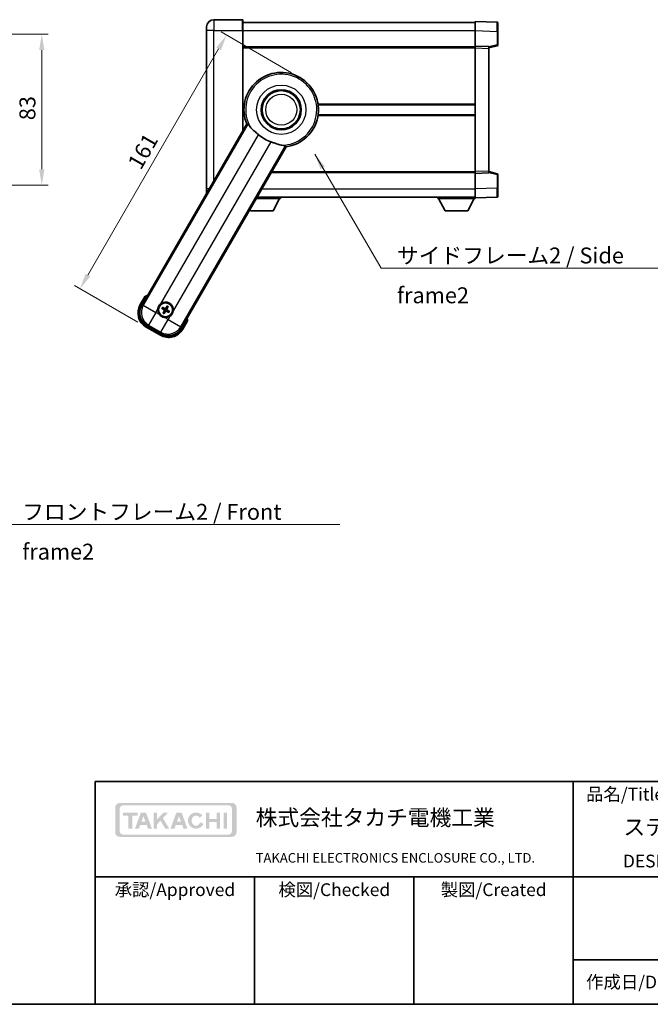
# Model space of a CAD drawing. Units: millimetres. Extents: x 0 to 8281, y 0 to 1686.
# Drawn here: x 3050 to 3396, y 0 to 541 of the extents above; entities that cross this region are included whole.
import ezdxf
from ezdxf.enums import TextEntityAlignment as Align

# ---------------------------------------------------------------- set-up
doc = ezdxf.new("R2010")
doc.units = ezdxf.units.MM
doc.header["$LTSCALE"] = 6
doc.linetypes.add('CHAIN', pattern=[0.35429999999999995, 0.2362, -0.0295, 0.0591, -0.0295])
doc.layers.get('Defpoints').update_dxf_attribs({"lineweight": 25})
for name, color, linetype, lineweight in [('Border (ISO)', 7, 'Continuous', 35), ('Dimension (ISO)', 7, 'Continuous', 18), ('Hatch (ISO)', 1, 'Continuous', 18), ('Symbol (ISO)', 7, 'Continuous', 18), ('Title (ISO)', 7, 'Continuous', 35), ('Visible (ISO)', 7, 'Continuous', 35), ('Visible Narrow (ISO)', 7, 'Continuous', 25)]:
    doc.layers.add(name, color=color, linetype=linetype, lineweight=lineweight)
doc.styles.add('Note Text (TK)', font='txt')
doc.styles.add('文字スタイル67', font='arial.ttf')
doc.dimstyles.new('Default - Method 1b (TK)', dxfattribs={"dimscale": 6, "dimtxt": 2.5, "dimasz": 2.5, "dimexe": 1, "dimexo": 1.499999999999999, "dimgap": 1, "dimtad": 1, "dimtoh": 1, "dimrnd": 1e-08, "dimdsep": 46, "dimtxsty": 'Note Text (TK)', "dimcen": 0.09, "dimdle": 5, "dimclrd": 100, "dimclre": 100, "dimclrt": 7, "dimadec": 1, "dimazin": 1, "dimtfac": 1, "dimtmove": 0, "dimatfit": 3, "dimfxl": 1, "dimtolj": 1, "dimlwd": -1, "dimlwe": -1, "dimarcsym": 0})
doc.dimstyles.new('Default - Method 1b (TK)$7', dxfattribs={"dimscale": 6, "dimtxt": 2.5, "dimasz": 2.5, "dimexe": 1, "dimexo": 1.499999999999999, "dimgap": 1, "dimtad": 1, "dimtoh": 1, "dimrnd": 1e-08, "dimdsep": 46, "dimtxsty": 'Note Text (TK)', "dimcen": 0.09, "dimdle": 5, "dimclrd": 100, "dimclre": 100, "dimclrt": 7, "dimadec": 1, "dimazin": 1, "dimtfac": 1, "dimtmove": 0, "dimatfit": 3, "dimfxl": 1, "dimtolj": 1, "dimlwd": -1, "dimlwe": -1, "dimarcsym": 0})

# ---------------------------------------------------------------- blocks, each defined once
blk = doc.blocks.new('図面枠 tk図枠')
at = {"layer": 'Border (ISO)'}
blk.add_line((14.50000000000001, 8.000000000000009), (405.4999999999997, 8.000000000000009), dxfattribs=at)
blk = doc.blocks.new('表題欄 tk表題欄')
at = {"layer": 'Hatch (ISO)'}
h = blk.add_hatch(color=256, dxfattribs=at)
edge = h.paths.add_edge_path(flags=0)
edge.add_arc((95.57537688673351, 236.2990653650367), 0.5958259999999997, 269.9999999999897, 360)
edge.add_line((96.17120288673351, 236.2990653650368), (96.1712028867335, 239.7107813650365))
edge.add_arc((95.5753768867335, 239.7107813650366), 0.5958259999999997, 0, 90.0000000000068)
edge.add_line((95.57537688673342, 240.3066073650366), (79.13710888673356, 240.3066073650366))
edge.add_arc((79.13710888673353, 239.7107813650366), 0.5958259999999997, 89.99999999999744, 180)
edge.add_line((78.54128288673351, 239.7107813650365), (78.54128288673331, 236.2990653650368))
edge.add_arc((79.13710888673332, 236.2990653650365), 0.5958259999999997, 180, 270.0000000000231)
edge.add_line((79.13710888673356, 235.7032393650365), (95.57537688673342, 235.7032393650367))
edge = h.paths.add_edge_path()
edge.add_line((77.83935088673356, 239.9556413650365), (77.83935088673356, 236.0542053650368))
edge.add_arc((78.54128288673346, 236.0542053650367), 0.7019319999998936, 180, 270.0000000000087)
edge.add_line((78.54128288673355, 235.3522733650368), (96.17120288673351, 235.3522733650368))
edge.add_arc((96.17120288673351, 236.0542053650367), 0.7019319999998921, 270, 360)
edge.add_line((96.8731348867334, 236.0542053650368), (96.87313488673352, 239.9556413650365))
edge.add_arc((96.1712028867336, 239.9556413650367), 0.7019319999998921, 0, 90.00000000000873)
edge.add_line((96.1712028867335, 240.6575733650367), (78.54128288673355, 240.6575733650366))
edge.add_arc((78.54128288673355, 239.9556413650365), 0.7019319999999984, 90, 180)
for points in [[(79.07181288673355, 239.1476033650369), (79.07181288673355, 238.6578833650367), (79.92066088673353, 238.6578833650367), (79.92066088673353, 236.6581933650368), (80.50832488673353, 236.6581933650368), (80.50832488673353, 238.6578833650367), (81.35717288673355, 238.6578833650367), (81.35717288673355, 239.1476033650369)], [(85.68407849525303, 236.6581933650368), (84.9434673993943, 237.8918698287545), (84.41792288673358, 237.3246628822781), (84.41792288673358, 236.6581933650368), (83.89555488673355, 236.6581933650368), (83.89555488673355, 239.1476033650369), (84.41792288673358, 239.1476033650369), (84.41792288673358, 238.0993979968839), (85.38913556809511, 239.1476033650369), (86.1069649084727, 239.1476033650369), (85.31925422435492, 238.2974470774499), (86.30334488673353, 236.6581933650368)], [(92.0914293961446, 239.1476033650369), (92.0914293961446, 236.6581933650368), (92.60971639614463, 236.6581933650368), (92.60971639614463, 237.6580383650368), (93.76872039614459, 237.6580383650368), (93.76872039614459, 236.6581933650368), (94.28700739614462, 236.6581933650368), (94.28700739614462, 239.1476033650369), (93.76872039614459, 239.1476033650369), (93.76872039614459, 238.1477583650367), (92.60971639614463, 238.1477583650367), (92.60971639614463, 239.1476033650369)], [(94.8420233961447, 239.1476033650369), (94.8420233961447, 236.6581933650368), (95.3643913961447, 236.6581933650368), (95.3643913961447, 239.1476033650369)]]:
    blk.add_hatch(color=256, dxfattribs=at).paths.add_polyline_path(points)
h = blk.add_hatch(color=256, dxfattribs=at)
h.paths.add_polyline_path([(82.59020695886475, 237.7110913650368), (81.95242681460245, 237.7110913650368), (82.27131688673356, 238.5794973650367)], flags=0)
h.paths.add_polyline_path([(82.77903014574996, 237.1968853650368), (81.76360362771717, 237.1968853650368), (81.56578886050404, 236.6581933650368), (80.94907288673355, 236.6581933650368), (81.86321688673355, 239.1476033650369), (82.67941688673353, 239.1476033650369), (83.59356088673351, 236.6581933650368), (82.97684491296302, 236.6581933650368)])
h = blk.add_hatch(color=256, dxfattribs=at)
h.paths.add_polyline_path([(87.52707281460243, 237.7110913650368), (88.16485295886469, 237.7110913650368), (87.84596288673359, 238.5794973650367)], flags=0)
h.paths.add_polyline_path([(87.14043486050403, 236.6581933650368), (87.3382496277172, 237.1968853650368), (88.35367614574989, 237.1968853650368), (88.551490912963, 236.6581933650368), (89.16820688673344, 236.6581933650368), (88.25406288673351, 239.1476033650369), (87.43786288673356, 239.1476033650369), (86.52371888673358, 236.6581933650368)])
h = blk.add_hatch(color=256, dxfattribs=at)
edge = h.paths.add_edge_path()
edge.add_arc((90.52309888673331, 237.9028983650369), 1.273272000000011, 38.55054079078439, 336.5820184016556)
edge.add_line((91.69149139614443, 237.3968543650369), (91.17255542714857, 237.6216113977801))
edge.add_ellipse((90.52309888673351, 237.9028983650369), major_axis=(0, -0.7998759999999119), ratio=0.8673469387756529, start_angle=128.5505407907963, end_angle=426.582018401653, ccw=False)
edge.add_line((91.09381514418376, 238.3576891122095), (91.51887237036831, 238.6964075050431))
at = {"layer": 'Title (ISO)'}
for p, q in [((74.70882392282105, 244.052739026017), (255.7088239228211, 244.052739026017)), ((74.70882392282105, 209.052739026017), (74.70882392282105, 244.052739026017)), ((149.7088239228211, 244.052739026017), (149.7088239228211, 209.052739026017)), ((230.7088239228211, 244.052739026017), (230.7088239228211, 209.052739026017)), ((255.7088239228211, 244.052739026017), (255.7088239228211, 209.052739026017)), ((243.2088239228211, 239.552739026017), (251.2088239228211, 240.5527390260171)), ((251.2088239228211, 234.552739026017), (251.2088239228211, 240.5527390260171)), ((243.2088239228211, 239.552739026017), (243.2088239228211, 235.552739026017)), ((243.2088239228211, 235.552739026017), (251.2088239228211, 234.552739026017)), ((230.7088239228211, 231.052739026017), (255.7088239228211, 231.052739026017)), ((74.70882392282105, 229.052739026017), (230.7088239228211, 229.052739026017)), ((99.70882392282108, 229.052739026017), (99.70882392282108, 209.052739026017)), ((124.708823922821, 229.052739026017), (124.708823922821, 209.052739026017)), ((230.7088239228211, 220.052739026017), (255.7088239228211, 220.052739026017)), ((149.7088239228211, 216.052739026017), (230.7088239228211, 216.052739026017)), ((255.7088239228211, 209.052739026017), (74.70882392282105, 209.052739026017))]:
    blk.add_line(p, q, dxfattribs=at)
at = {"layer": 'Title (ISO)', "color": 4, "linetype": 'CHAIN', "lineweight": 18, "ltscale": 8.889559745788574}
blk.add_line((238.2088239228211, 241.552739026017), (238.2088239228211, 233.552739026017), dxfattribs=at)
at = {"layer": 'Title (ISO)', "color": 4, "linetype": 'CHAIN', "lineweight": 18, "ltscale": 20.00163269042969}
blk.add_line((252.2088239228211, 237.552739026017), (234.2088239228211, 237.552739026017), dxfattribs=at)
at = {"layer": 'Title (ISO)'}
for radius in [3, 2]:
    blk.add_circle((238.2088239228211, 237.552739026017), radius, dxfattribs=at)
at = {"layer": 'Title (ISO)', "color": 1, "char_height": 2.000000029802321, "line_spacing_factor": 1.5, "style": 'Note Text (TK)'}
for s, insert, attachment_point in [('\\fＭＳ Ｐゴシック|b0|i0;\\H2.0000;品名/Title', (151.708823922821, 242.052739026017), 4), ('\\fＭＳ Ｐゴシック|b0|i0;\\H2.0000;尺度/Scale', (232.7088239228211, 229.052739026017), 4), ('\\fＭＳ Ｐゴシック|b0|i0;\\H2.0000;承認/Approved', (87.20882392282108, 227.052739026017), 5), ('\\fＭＳ Ｐゴシック|b0|i0;\\H2.0000;検図/Checked', (112.208823922821, 227.052739026017), 5), ('\\fＭＳ Ｐゴシック|b0|i0;\\H2.0000;製図/Created', (137.2088239228211, 227.052739026017), 5), ('\\fＭＳ Ｐゴシック|b0|i0;\\H2.0000;作成日/Date', (151.708823922821, 212.552739026017), 4)]:
    blk.add_mtext(s, dxfattribs=dict(at, insert=insert, attachment_point=attachment_point))
at = {"layer": 'Title (ISO)', "color": 7, "line_spacing_factor": 1.5, "style": 'Note Text (TK)'}
for s, insert, char_height, attachment_point in [('株式会社タカチ電機工業', (99.87313488673342, 238.052739026017), 2.5, 4), ('\\fArial|b0|i0;\\H1.4986;TAKACHI ELECTRONICS ENCLOSURE CO., LTD.', (99.87313488673342, 232.052739026017), 1.49859994649887, 4), ('\\fＭＳ Ｐゴシック|b0|i0;\\H2.0000;/', (243.2088239228211, 214.552739026017), 2.000000029802321, 5)]:
    blk.add_mtext(s, dxfattribs=dict(at, insert=insert, char_height=char_height, attachment_point=attachment_point))
at = {"layer": 'Title (ISO)', "color": 7}
for tag, p, height, style in [('<品名>_001', (157.5667784682756, 235.6393867532897), 2.5, 'Note Text (TK)'), ('<Title>_001', (157.4932713957346, 230.5520568828656), 2.000000029802321, '文字スタイル67'), ('<ページ_No.>_001', (237.9488807410029, 213.302739026017), 2.5, 'Note Text (TK)'), ('<総ページ数>_001', (246.7997330137302, 213.302739026017), 2.5, 'Note Text (TK)'), ('作成日_001', (175.6250171046392, 211.2814322078352), 2.5, 'Note Text (TK)')]:
    blk.add_attdef(tag, p, '', height=height, dxfattribs=dict(at, style=style))
at = {"layer": 'Title (ISO)', "color": 7, "style": 'Note Text (TK)'}
for tag, p in [('<尺度>', (243.2088239228211, 223.5527390260171)), ('<承認>', (87.20882392282108, 217.052739026017))]:
    blk.add_attdef(tag, text='', height=2.5, dxfattribs=at).set_placement(p, align=Align.MIDDLE_CENTER)
blk = doc.blocks.new('*D211')
at = {"layer": 'Defpoints', "color": 0}
for p in [(2995.136291144547, 533.1944114037622), (2995.136291144547, 450.1944114037619), (3061.636291144546, 450.1944114037619)]:
    blk.add_point(p, dxfattribs=at)
at = {"layer": 'Dimension (ISO)', "color": 100}
for p, q in [((3000.386291144546, 533.1944114037622), (3065.136291144546, 533.1944114037622)), ((3061.636291144546, 524.444411403762), (3061.636291144546, 458.9444114037618)), ((3000.386291144546, 450.1944114037619), (3065.136291144546, 450.1944114037619))]:
    blk.add_line(p, q, dxfattribs=at)
for points in [[(3060.177957811212, 524.444411403762), (3063.09462447788, 524.444411403762), (3061.636291144546, 533.1944114037622)], [(3060.177957811212, 458.9444114037618), (3063.09462447788, 458.9444114037618), (3061.636291144546, 450.1944114037619)]]:
    blk.add_solid(points, dxfattribs=at)
at = {"layer": 'Dimension (ISO)', "color": 7, "insert": (3053.761291144545, 485.9522239037619), "char_height": 8.75, "attachment_point": 4, "rotation": 90, "style": 'Note Text (TK)'}
blk.add_mtext('\\A1;83', dxfattribs=at)
blk = doc.blocks.new('*D217')
at = {"layer": 'Defpoints', "color": 0}
for p in [(3203.36745233656, 509.4479321813592), (3082.597271060584, 393.2678421720643), (3118.97033801953, 372.2678421720648)]:
    blk.add_point(p, dxfattribs=at)
at = {"layer": 'Dimension (ISO)', "color": 100}
for p, q in [((3198.820818966691, 512.0729321813591), (3160.066182147339, 534.4479321813585)), ((3158.722271060584, 525.1202098982446), (3086.972271060584, 400.8455644551782)), ((3114.423704649662, 374.8928421720648), (3079.566182147339, 395.0178421720643))]:
    blk.add_line(p, q, dxfattribs=at)
for points in [[(3157.459317346732, 525.8493765649113), (3159.985224774437, 524.3910432315779), (3163.097271060584, 532.6979321813585)], [(3085.709317346732, 401.5747311218449), (3088.235224774437, 400.1163977885114), (3082.597271060584, 393.2678421720643)]]:
    blk.add_solid(points, dxfattribs=at)
at = {"layer": 'Dimension (ISO)', "color": 7, "insert": (3112.18676702851, 460.2683525588646), "char_height": 8.75, "attachment_point": 4, "rotation": 59.99999999999997, "style": 'Note Text (TK)'}
blk.add_mtext('\\A1;161', dxfattribs=at)

msp = doc.modelspace()

# ---------------------------------------------------------------- linework, layer by layer
at = {"layer": 'Visible (ISO)'}
for p, q in [((3171.867452336537, 541.19441140377), (3156.117452336537, 541.1944114037632)), ((3152.11745233654, 535.1944114037617), (3152.117452336538, 537.1944114037615)), ((3172.117452336537, 540.9444114037698), (3172.117452336542, 535.1944114037698)), ((3172.117452336537, 539.6944114037698), (3299.617452336538, 539.6944114038226)), ((3299.617452336541, 535.1974572687274), (3299.617452336538, 540.1944114038229)), ((3311.634902084889, 539.774752811287), (3299.617452336538, 540.1944114038228)), ((3312.117452336539, 539.2750573977776), (3312.117452336541, 534.7777986761919)), ((3152.11745233654, 535.1944114037617), (3152.117452336576, 448.1944114037613)), ((3172.117452336564, 480.3213444448398), (3172.117452336542, 535.1944114037698)), ((3299.617452336545, 526.694411403823), (3299.617452336541, 535.1974572687272)), ((3312.117452336545, 527.3634524558286), (3312.117452336541, 534.7777986761919)), ((3172.117452336545, 526.1944114037699), (3299.617452336545, 526.1944114038225)), ((3299.617452336546, 525.6950205768039), (3299.617452336545, 526.694411403823)), ((3307.117452336544, 526.4325056326381), (3299.617452336545, 526.694411403823)), ((3299.617452336574, 457.6938022308421), (3299.617452336546, 525.6950205768039)), ((3307.117452336545, 525.694411403826), (3311.741543688615, 526.8790958347925)), ((3307.117452336545, 526.4325056326381), (3307.117452336547, 525.433114805619)), ((3307.117452336573, 457.9557080020332), (3307.117452336547, 525.433114805619)), ((3172.117452336558, 494.4444114037696), (3172.802740918475, 494.4444114037699)), ((3213.432163754641, 494.4444114037866), (3299.617452336558, 494.4444114038223)), ((3172.11745233656, 488.9444114037695), (3172.802740918477, 488.9444114037699)), ((3213.432163754645, 488.9444114037867), (3299.617452336561, 488.944411403822)), ((3174.168096384619, 483.873164124308), (3116.526913581622, 384.0357069011517)), ((3138.177548676233, 371.5357069011517), (3195.818731479231, 471.373164124308)), ((3187.632624779257, 457.1944114037757), (3299.617452336574, 457.1944114038218)), ((3299.617452336574, 456.6944114038228), (3299.617452336574, 457.6938022308421)), ((3299.617452336574, 456.694411403823), (3307.117452336573, 456.9563171750143)), ((3299.617452336577, 448.1913655389185), (3299.617452336574, 456.694411403823)), ((3307.117452336573, 457.9557080020332), (3307.117452336573, 456.9563171750141)), ((3311.741543688644, 456.5097269728637), (3307.117452336573, 457.6944114038261)), ((3312.117452336578, 448.6110241314644), (3312.117452336574, 456.0253703518278)), ((3152.117452336576, 446.1944114037613), (3152.117452336576, 448.1944114037613)), ((3299.617452336577, 443.194411403823), (3299.617452336577, 448.1913655389185)), ((3312.117452336578, 448.6110241314644), (3312.117452336578, 444.1137654098786)), ((3179.434250956756, 442.9944114037711), (3192.717452336575, 442.9944114037821)), ((3179.838396145193, 443.6944114037725), (3299.617452336577, 443.6944114038224)), ((3188.66745233658, 436.0944114037788), (3192.217452336575, 442.9944114037818)), ((3192.717452336574, 443.6944114037821), (3192.717452336575, 442.9944114037821)), ((3279.017452336575, 443.6944114038138), (3279.017452336576, 442.9944114038137)), ((3279.017452336576, 442.9944114038137), (3299.617452336575, 442.9944114038224)), ((3283.067452336577, 436.0944114038154), (3279.517452336575, 442.994411403814)), ((3295.567452336577, 436.0944114038208), (3299.117452336576, 442.9944114038222)), ((3299.617452336577, 443.194411403823), (3311.634902084929, 443.6140699963687)), ((3299.617452336575, 443.194411403823), (3299.617452336575, 442.9944114038224)), ((3176.16745233658, 436.0944114037684), (3175.829629746437, 436.7510243254563)), ((3176.16745233658, 436.0944114037684), (3188.66745233658, 436.0944114037788)), ((3283.067452336577, 436.0944114038154), (3295.567452336577, 436.0944114038208)), ((3118.348541247058, 389.1908585701606), (3115.67610938547, 384.5620708061247)), ((3127.693058716211, 382.4701825486707), (3128.219458280337, 382.2568357515826)), ((3128.444175951833, 382.6460581759715), (3127.996212423675, 382.9952601725029)), ((3128.680579283745, 380.5359087384248), (3128.331377287214, 380.0879452102669)), ((3128.856454911046, 379.7847915028019), (3129.069801708134, 380.3111910669291)), ((3130.378449762079, 383.6335787435075), (3130.165102964991, 383.1071791793801)), ((3130.554325389379, 382.8824615078845), (3130.903527385911, 383.3304250360424)), ((3130.790728721292, 380.7723120703377), (3131.23869224945, 380.4231100738065)), ((3131.541845956915, 380.9481876976387), (3131.015446392788, 381.1615344947267)), ((3139.058795287649, 371.0620708061246), (3141.731227149239, 375.6908585701606)), ((3118.97033801953, 372.2678421720648), (3126.764566653589, 367.7678421720648)), ((3119.443974114557, 373.1490887834822), (3127.290930558563, 368.6186463682162))]:
    msp.add_line(p, q, dxfattribs=at)
for centre, radius in [((3193.117452336565, 491.6944114037783), 11), ((3193.117452336565, 491.6944114037781), 10.49999999999996), ((3193.117452336565, 491.6944114037781), 10.49999999999998), ((3129.617452336562, 381.7091851231546), 3.999999999999998), ((3129.617452336562, 381.7091851231546), 3.8385366159317)]:
    msp.add_circle(centre, radius, dxfattribs=at)
for centre, radius, start, end in [((3171.867452336537, 540.9444114037698), 0.2500000000000046, 0, 90.00000000002605), ((3156.117452336538, 537.1944114037632), 4, 90.00000000002605, 180), ((3311.617452336538, 539.2750573977775), 0.5000000000000023, 0, 88.00000000004847), ((3311.617452336545, 527.3634524558283), 0.5000000000000068, 284.3700000000353, 0), ((3193.11745233656, 491.6944114037781), 20.50000000000001, 277.5718693197079, 202.4281306802985), ((3193.117452336564, 491.6944114037781), 18.51427811405027, 227.7264253352891, 252.2735746646683), ((3311.617452336574, 456.0253703518276), 0.5, 0, 75.63000000001884), ((3156.117452336577, 446.1944114037629), 3.999999999999966, 180, 186.7010190393579), ((3311.617452336577, 444.1137654098784), 0.5000000000000001, 272.0000000000297, 0), ((3124.85745233656, 373.4646232791261), 17.02000000000084, 107.2590807163712, 112.4841108068481), ((3123.47033801953, 380.0620708061247), 9.000000000000002, 150.0000000000027, 239.9999999999999), ((3129.617452336564, 381.7091851231547), 4.25, 352.1710646416547, 127.8289353583553), ((3129.617452336564, 381.7091851231547), 4.250000000000098, 172.1710646416565, 217.8289353583382), ((3129.617452336562, 381.7091851231546), 1.501435510456303, 141.3922811236981, 158.6077188763019), ((3129.617452336562, 381.7091851231546), 1.5014355104563, 231.3922811237023, 248.6077188763035), ((3129.617452336562, 381.7091851231546), 1.5014355104563, 51.39228112370232, 68.60771887630347), ((3129.617452336562, 381.7091851231546), 1.501435510456301, 321.3922811236981, 338.6077188763019), ((3129.617452336564, 381.7091851231547), 4.250000000000073, 262.1710646416488, 307.8289353583556), ((3124.85745233656, 373.4646232791267), 17.02000000000053, 7.515889193154789, 12.74091928362812), ((3131.26456665359, 375.5620708061247), 9.000000000000009, 239.9999999999999, 330.0000000000025)]:
    msp.add_arc(centre, radius, start, end, dxfattribs=at)
for centre, major_axis, ratio, start_param, end_param in [((3123.512081980511, 380.0732560667583), (-7.786329588313098, -2.086340725191045), 0.9924325091389672, 5.501585242055418, 7.064785372303753), ((3129.695557999977, 381.8333673652956), (5.50076178188755, -3.459759147975296), 0.0871557427475013, 4.366721377370087, 4.606590972590195), ((3129.548960191876, 381.579452513387), (-5.746620204066024, 3.033919869293538), 0.0871557427477966, 4.818186988179141, 5.0580565833993), ((3129.747184946328, 381.6406929784692), (-3.033919869293667, -5.746620204066139), 0.0871557427474239, 4.818186988179244, 5.058056583399334), ((3129.49327009442, 381.7872907865698), (3.459759147975256, 5.500761781887566), 0.0871557427478797, 4.366721377370065, 4.606590972590181), ((3129.741634578702, 381.6310794597394), (-3.459759147975105, -5.50076178188766), 0.0871557427474331, 4.366721377369747, 4.606590972589874), ((3129.685944481246, 381.8389177329221), (5.746620204065902, -3.033919869293776), 0.0871557427475198, 4.818186988179608, 5.058056583399722), ((3129.487719726793, 381.77767726784), (3.033919869293808, 5.746620204066065), 0.0871557427478935, 4.81818698817953, 5.058056583399612), ((3129.539346673146, 381.5850028810135), (-5.500761781887639, 3.459759147975049), 0.0871557427478134, 4.366721377369692, 4.60659097258978), ((3131.253381392956, 375.6038147671049), (2.08634072519106, -7.786329588313083), 0.9924325091389672, 5.501585242055416, 7.064785372303757)]:
    msp.add_ellipse(centre, major_axis=major_axis, ratio=ratio, start_param=start_param, end_param=end_param, dxfattribs=at)
for points in [[(3174.168096384614, 483.8731641242991), (3174.501836219292, 483.8510794376574), (3174.830850089523, 483.8317232878605)], [(3195.451465809663, 471.9264052509813), (3195.632735662221, 471.6511489560626), (3195.818731479225, 471.3731641242991)]]:
    msp.add_open_spline(points, degree=2, dxfattribs=at)
for points, knots in [([(3174.830850089522, 483.8317232878605), (3174.918953506512, 483.8239738751381), (3175.086181926221, 483.6346702865611), (3175.528346417745, 483.0078061744702), (3175.77410172693, 482.6353648768098), (3176.057159226577, 482.221677727404)], [2.581206006546968, 2.581206006546968, 2.581206006546968, 2.581206006546968, 2.849260269535161, 2.849260269535161, 3.061582617682836, 3.061582617682836, 3.061582617682836, 3.061582617682836]), ([(3180.663428487882, 477.9949302434991), (3180.650827030958, 478.006386067498), (3180.638217089152, 478.0178341341844), (3180.390435360891, 478.242480962015), (3180.153073431208, 478.4521657731296), (3179.574332982311, 478.9517910975095), (3179.233924341814, 479.2357817812531), (3178.187880320396, 480.0999775606128), (3177.518348259891, 480.6408024817408), (3176.600066189354, 481.5318147654763), (3176.295100341548, 481.8739279464918), (3176.057159226577, 482.221677727404)], [5.531333437104335, 5.531333437104335, 5.531333437104335, 5.531333437104335, 5.537376332867701, 5.537376332867701, 5.64999602989751, 5.64999602989751, 5.810634451062271, 5.810634451062271, 6.152235212067963, 6.152235212067963, 6.373226186829754, 6.373226186829754, 6.373226186829754, 6.373226186829754]), ([(3193.443970900772, 472.1833973350904), (3193.299771127674, 472.1944382480538), (3193.151475507131, 472.2127120572368), (3192.240901220913, 472.3619130821675), (3191.412405656536, 472.6459864162795), (3189.978719720147, 473.1756314031587), (3189.437989355869, 473.38178194814), (3188.55387554701, 473.6998386802805), (3188.224553871805, 473.8144994489945), (3187.75487943166, 473.9705553005761), (3187.617739781249, 474.0152429494568), (3187.480365557426, 474.0591697913458)], [2.419202023783079, 2.419202023783079, 2.419202023783079, 2.419202023783079, 2.485237937048305, 2.485237937048305, 2.812765775338361, 2.812765775338361, 2.999568666779636, 2.999568666779636, 3.10822198110659, 3.10822198110659, 3.152870407015296, 3.152870407015296, 3.152870407015296, 3.152870407015296]), ([(3193.443970884532, 472.1833973363346), (3193.94376321496, 472.1451059256117), (3194.389184494744, 472.118496233573), (3195.153146986297, 472.0490026073072), (3195.400702912886, 471.9988303418934), (3195.451465809663, 471.9264052509808)], [1.893638287917825, 1.893638287917825, 1.893638287917825, 1.893638287917825, 2.1059606360655, 2.1059606360655, 2.374014899053691, 2.374014899053691, 2.374014899053691, 2.374014899053691]), ([(3118.695944626945, 388.7925788748466), (3118.695213253372, 388.7934217221634), (3118.694481866912, 388.7942645561737), (3118.668707363176, 388.8239655474894), (3118.643706391183, 388.8527417918711), (3118.59479782518, 388.9089740381844), (3118.570975355468, 388.9363325386461), (3118.507783976943, 389.0088320123894), (3118.471021850446, 389.0509239628896), (3118.411050222531, 389.1195103739639), (3118.387766974808, 389.1460964142991), (3118.356530291114, 389.1817491357749), (3118.348541247058, 389.1908585701606), (3118.348541247058, 389.1908585701606)], [-0.0809227638812014, -0.0809227638812014, -0.0809227638812014, -0.0809227638812014, -0.0805886356620214, -0.0805886356620214, -0.0691479127286701, -0.0691479127286701, -0.0577655588553666, -0.0577655588553666, -0.0376220805434107, -0.0376220805434107, -0.0185556093749202, -0.0185556093749202, 0, 0, 0, 0]), ([(3125.40706584101, 382.2881026976422), (3125.412669672813, 382.3288585820548), (3125.41886757588, 382.3695484706755), (3125.510989014128, 382.92044610838), (3125.69455317308, 383.4145244590281), (3126.179135567882, 384.2538457872814), (3126.515237891528, 384.6598561874812), (3126.946268521541, 385.0150845120889), (3126.97840804723, 385.0407969979054), (3127.010901762583, 385.0660280008122)], [4.482129021352528, 4.482129021352528, 4.482129021352528, 4.482129021352528, 4.493692618411273, 4.493692618411273, 4.639067336852336, 4.639067336852336, 4.784442055293398, 4.784442055293398, 4.796005652352152, 4.796005652352152, 4.796005652352152, 4.796005652352152]), ([(3129.038534762076, 377.4987986276), (3128.997778877665, 377.5044024594038), (3128.957088989043, 377.5106003624707), (3128.40619135134, 377.6027218007182), (3127.912113000691, 377.786285959669), (3127.072791672437, 378.2708683544727), (3126.666781272238, 378.6069706781182), (3126.31155294763, 379.0380013081315), (3126.285840461815, 379.0701408338208), (3126.260609458907, 379.1026345491738)], [4.482129021352506, 4.482129021352506, 4.482129021352506, 4.482129021352506, 4.493692618411252, 4.493692618411252, 4.639067336852312, 4.639067336852312, 4.784442055293375, 4.784442055293375, 4.796005652352119, 4.796005652352119, 4.796005652352119, 4.796005652352119]), ([(3127.69305824276, 382.4701828760843), (3127.687209722374, 382.4725532263339), (3127.67889078042, 382.4764852288563), (3127.659992130008, 382.4861759106104), (3127.645439651108, 382.494187016587), (3127.618662282771, 382.5097081604948), (3127.601678420168, 382.5199871897812), (3127.574735197017, 382.5369333994999), (3127.560167847495, 382.5463994708093), (3127.548061372309, 382.5545549456787)], [0.0459372433669661, 0.0459372433669661, 0.0459372433669661, 0.0459372433669661, 0.0499619147233252, 0.0499619147233252, 0.0549494088338365, 0.0549494088338365, 0.0600073502573101, 0.0600073502573101, 0.0644982316291791, 0.0644982316291791, 0.0644982316291791, 0.0644982316291791]), ([(3127.850645112538, 383.0786453572983), (3127.863761198547, 383.0722385796716), (3127.879242731537, 383.0643559205743), (3127.907390191225, 383.0494955097261), (3127.924784023015, 383.0399265679002), (3127.951614412104, 383.0244972586285), (3127.965828472842, 383.0158999952004), (3127.983670174627, 383.0043786247228), (3127.991234859676, 382.9991402109207), (3127.996211903401, 382.9952604188161)], [0.0156348301473707, 0.0156348301473707, 0.0156348301473707, 0.0156348301473707, 0.0201257115192036, 0.0201257115192036, 0.0251836529426772, 0.0251836529426772, 0.0301711470531884, 0.0301711470531884, 0.0341958184095475, 0.0341958184095475, 0.0341958184095475, 0.0341958184095475]), ([(3128.247992102419, 379.9423778991296), (3128.254398880045, 379.9554939851393), (3128.262281539143, 379.9709755181283), (3128.277141949991, 379.9991229778173), (3128.286710891817, 380.0165168096071), (3128.302140201089, 380.0433471986955), (3128.310737464517, 380.0575612594341), (3128.322258834995, 380.0754029612195), (3128.327497248797, 380.0829676462678), (3128.331377040901, 380.0879446899931)], [0.0156348301473707, 0.0156348301473707, 0.0156348301473707, 0.0156348301473707, 0.0201257115192036, 0.0201257115192036, 0.0251836529426772, 0.0251836529426772, 0.0301711470531885, 0.0301711470531885, 0.0341958184095484, 0.0341958184095484, 0.0341958184095484, 0.0341958184095484]), ([(3128.856454583633, 379.7847910293514), (3128.854084233383, 379.7789425089649), (3128.850152230861, 379.7706235670125), (3128.840461549107, 379.7517249165999), (3128.832450443131, 379.7371724376988), (3128.816929299223, 379.7103950693625), (3128.806650269936, 379.6934112067589), (3128.789704060217, 379.6664679836093), (3128.780237988908, 379.6519006340868), (3128.772082514039, 379.6397941589009)], [0.0459372433669651, 0.0459372433669651, 0.0459372433669651, 0.0459372433669651, 0.0499619147233253, 0.0499619147233253, 0.0549494088338365, 0.0549494088338365, 0.0600073502573101, 0.0600073502573101, 0.0644982316291792, 0.0644982316291792, 0.0644982316291792, 0.0644982316291792]), ([(3128.814821578055, 381.7219781823504), (3128.848805680827, 381.7001620035067), (3128.880881537948, 381.6701302601937), (3128.930439035303, 381.5996609621249), (3128.947918155147, 381.5592216377341), (3128.966023085403, 381.4799890356604), (3128.967830964028, 381.4359250923637), (3128.955157935648, 381.3593536194126), (3128.943953515241, 381.3262445885529), (3128.928750239434, 381.296790629645)], [0, 0, 0, 0, 0.012182790368282, 0.012182790368282, 0.024365580736564, 0.024365580736564, 0.036565645308874, 0.036565645308874, 0.0463302673051109, 0.0463302673051109, 0.0463302673051109, 0.0463302673051109]), ([(3128.906250418157, 381.8673432924308), (3128.945644708011, 381.8449463234549), (3128.982113196058, 381.8166059205479), (3129.038035198711, 381.7596764910685), (3129.063269736958, 381.7276681767694), (3129.104730446951, 381.6564419951183), (3129.120916991059, 381.6171111082872), (3129.141403106046, 381.5406558863064), (3129.147050591064, 381.4985010671035), (3129.146757653777, 381.4160870293828), (3129.140908059753, 381.3757497469442), (3129.120942899565, 381.2984864134654), (3129.103530463931, 381.2557086605707), (3129.080612492642, 381.2166151715426)], [0.2183706741466447, 0.2183706741466447, 0.2183706741466447, 0.2183706741466447, 0.2324387752394814, 0.2324387752394814, 0.2443116157671987, 0.2443116157671987, 0.2561844562949159, 0.2561844562949159, 0.2680572968226333, 0.2680572968226333, 0.2799301373503505, 0.2799301373503505, 0.2939982384431869, 0.2939982384431869, 0.2939982384431869, 0.2939982384431869]), ([(3129.775610505838, 382.4203870415603), (3129.753213536862, 382.3809927517057), (3129.724873133955, 382.3445242636587), (3129.667943704476, 382.2886022610051), (3129.635935390177, 382.2633677227585), (3129.564709208526, 382.221907012766), (3129.525378321695, 382.2057204686582), (3129.448923099714, 382.1852343536713), (3129.406768280511, 382.1795868686526), (3129.32435424279, 382.1798798059394), (3129.284016960351, 382.1857293999642), (3129.206753626873, 382.2056945601531), (3129.163975873979, 382.2231069957859), (3129.12488238495, 382.2460249670761)], [0.218370674146645, 0.218370674146645, 0.218370674146645, 0.218370674146645, 0.2324387752394815, 0.2324387752394815, 0.2443116157671988, 0.2443116157671988, 0.256184456294916, 0.256184456294916, 0.2680572968226333, 0.2680572968226333, 0.2799301373503506, 0.2799301373503506, 0.2939982384431873, 0.2939982384431873, 0.2939982384431873, 0.2939982384431873]), ([(3129.630245395758, 382.5118158816627), (3129.608429216915, 382.477831778892), (3129.578397473603, 382.4457559217697), (3129.507928175533, 382.3961984244148), (3129.467488851143, 382.3787193045701), (3129.38825624907, 382.3606143743142), (3129.344192305772, 382.3588064956907), (3129.26762083282, 382.37147952407), (3129.234511801961, 382.3826839444767), (3129.205057843053, 382.3978872202837)], [0, 0, 0, 0, 0.012182790368282, 0.012182790368282, 0.024365580736564, 0.024365580736564, 0.036565645308874, 0.036565645308874, 0.0463302673051109, 0.0463302673051109, 0.0463302673051109, 0.0463302673051109]), ([(3129.459294167286, 380.9979832047488), (3129.481691136263, 381.0373774946035), (3129.510031539169, 381.0738459826506), (3129.566960968649, 381.1297679853043), (3129.598969282947, 381.1550025235508), (3129.670195464598, 381.1964632335432), (3129.70952635143, 381.2126497776512), (3129.78598157341, 381.233135892638), (3129.828136392614, 381.2387833776567), (3129.910550430334, 381.2384904403698), (3129.950887712773, 381.2326408463452), (3130.028151046252, 381.2126756861561), (3130.070928799146, 381.1952632505233), (3130.110022288175, 381.1723452792331)], [0.218370674146645, 0.218370674146645, 0.218370674146645, 0.218370674146645, 0.2324387752394815, 0.2324387752394815, 0.2443116157671988, 0.2443116157671988, 0.256184456294916, 0.256184456294916, 0.2680572968226333, 0.2680572968226333, 0.2799301373503506, 0.2799301373503506, 0.2939982384431873, 0.2939982384431873, 0.2939982384431873, 0.2939982384431873]), ([(3129.604659277367, 380.9065543646466), (3129.626475456211, 380.9405384674172), (3129.656507199524, 380.9726143245398), (3129.726976497593, 381.0221718218945), (3129.767415821985, 381.0396509417392), (3129.846648424057, 381.0577558719952), (3129.890712367354, 381.0595637506186), (3129.967283840306, 381.0468907222393), (3130.000392871166, 381.0356863018327), (3130.029846830074, 381.0204830260257)], [0, 0, 0, 0, 0.012182790368282, 0.012182790368282, 0.024365580736564, 0.024365580736564, 0.036565645308874, 0.036565645308874, 0.0463302673051109, 0.0463302673051109, 0.0463302673051109, 0.0463302673051109]), ([(3130.328654254968, 381.5510269538785), (3130.289259965114, 381.5734239228543), (3130.252791477067, 381.6017643257613), (3130.196869474412, 381.6586937552407), (3130.171634936166, 381.6907020695398), (3130.130174226174, 381.7619282511909), (3130.113987682066, 381.801259138022), (3130.093501567078, 381.8777143600028), (3130.087854082062, 381.9198691792058), (3130.088147019347, 382.0022832169265), (3130.093996613373, 382.0426204993652), (3130.113961773561, 382.1198838328438), (3130.131374209194, 382.1626615857385), (3130.154292180483, 382.2017550747667)], [0.2183706741466446, 0.2183706741466446, 0.2183706741466446, 0.2183706741466446, 0.2324387752394814, 0.2324387752394814, 0.2443116157671986, 0.2443116157671986, 0.2561844562949159, 0.2561844562949159, 0.2680572968226332, 0.2680572968226332, 0.2799301373503504, 0.2799301373503504, 0.2939982384431869, 0.2939982384431869, 0.2939982384431869, 0.2939982384431869]), ([(3130.420083095071, 381.696392063959), (3130.3860989923, 381.7182082428026), (3130.354023135178, 381.7482399861157), (3130.304465637823, 381.8187092841844), (3130.286986517978, 381.8591486085752), (3130.268881587722, 381.938381210649), (3130.267073709099, 381.9824451539457), (3130.279746737478, 382.0590166268967), (3130.290951157885, 382.0921256577565), (3130.306154433692, 382.1215796166642)], [0, 0, 0, 0, 0.012182790368282, 0.012182790368282, 0.024365580736564, 0.024365580736564, 0.036565645308874, 0.036565645308874, 0.0463302673051109, 0.0463302673051109, 0.0463302673051109, 0.0463302673051109]), ([(3130.378450089493, 383.6335792169578), (3130.380820439742, 383.6394277373445), (3130.384752442264, 383.6477466792968), (3130.394443124018, 383.6666453297094), (3130.402454229995, 383.6811978086105), (3130.417975373903, 383.7079751769469), (3130.428254403189, 383.7249590395504), (3130.445200612908, 383.7519022627001), (3130.454666684217, 383.7664696122225), (3130.462822159087, 383.7785760874084)], [0.0459372433669653, 0.0459372433669653, 0.0459372433669653, 0.0459372433669653, 0.0499619147233253, 0.0499619147233253, 0.0549494088338365, 0.0549494088338365, 0.0600073502573101, 0.0600073502573101, 0.0644982316291792, 0.0644982316291792, 0.0644982316291792, 0.0644982316291792]), ([(3130.986912570707, 383.4759923471797), (3130.98050579308, 383.46287626117), (3130.972623133982, 383.4473947281808), (3130.957762723134, 383.419247268492), (3130.948193781308, 383.4018534367022), (3130.932764472036, 383.3750230476139), (3130.924167208608, 383.3608089868751), (3130.912645838131, 383.3429672850898), (3130.907407424329, 383.3354026000417), (3130.903527632225, 383.3304255563163)], [0.0156348301473707, 0.0156348301473707, 0.0156348301473707, 0.0156348301473707, 0.0201257115192036, 0.0201257115192036, 0.0251836529426772, 0.0251836529426772, 0.0301711470531885, 0.0301711470531885, 0.0341958184095486, 0.0341958184095486, 0.0341958184095486, 0.0341958184095486]), ([(3131.384259560588, 380.3397248890112), (3131.371143474579, 380.3461316666376), (3131.355661941589, 380.354014325735), (3131.3275144819, 380.3688747365832), (3131.31012065011, 380.3784436784091), (3131.283290261022, 380.3938729876809), (3131.269076200283, 380.402470251109), (3131.251234498498, 380.4139916215866), (3131.24366981345, 380.4192300353886), (3131.238692769724, 380.4231098274932)], [0.0156348301473707, 0.0156348301473707, 0.0156348301473707, 0.0156348301473707, 0.0201257115192036, 0.0201257115192036, 0.0251836529426772, 0.0251836529426772, 0.0301711470531884, 0.0301711470531884, 0.0341958184095494, 0.0341958184095494, 0.0341958184095494, 0.0341958184095494]), ([(3131.541846430366, 380.9481873702249), (3131.547694950752, 380.9458170199754), (3131.556013892705, 380.9418850174532), (3131.574912543117, 380.9321943356989), (3131.589465022019, 380.9241832297223), (3131.616242390355, 380.9086620858143), (3131.633226252958, 380.8983830565281), (3131.660169476108, 380.8814368468095), (3131.67473682563, 380.8719707755), (3131.686843300816, 380.8638153006307)], [0.0459372433669642, 0.0459372433669642, 0.0459372433669642, 0.0459372433669642, 0.0499619147233252, 0.0499619147233252, 0.0549494088338365, 0.0549494088338365, 0.0600073502573101, 0.0600073502573101, 0.0644982316291791, 0.0644982316291791, 0.0644982316291791, 0.0644982316291791]), ([(3133.827838832119, 381.130267548667), (3133.822235000315, 381.0895116642545), (3133.816037097248, 381.0488217756338), (3133.723915659001, 380.4979241379293), (3133.54035150005, 380.0038457872812), (3133.055769105248, 379.1645244590281), (3132.719666781601, 378.7585140588282), (3132.288636151587, 378.4032857342205), (3132.256496625898, 378.3775732484041), (3132.224002910545, 378.3523422454972)], [4.482129021352496, 4.482129021352496, 4.482129021352496, 4.482129021352496, 4.493692618411233, 4.493692618411233, 4.639067336852295, 4.639067336852295, 4.784442055293355, 4.784442055293355, 4.796005652352093, 4.796005652352093, 4.796005652352093, 4.796005652352093]), ([(3141.212605125341, 375.7925788748466), (3141.213700739315, 375.7923669104104), (3141.21479634821, 375.7921549281613), (3141.253405413074, 375.7846840488148), (3141.29082685773, 375.7774206941399), (3141.363979694551, 375.7631807566755), (3141.399584085818, 375.7562291429535), (3141.493966161103, 375.7377535407234), (3141.548799922778, 375.72696258053), (3141.63818331108, 375.7093188327863), (3141.672849121258, 375.7024479689436), (3141.719343625619, 375.693222568072), (3141.731227149239, 375.6908585701606), (3141.731227149239, 375.6908585701606)], [-0.0003347788842645, -0.0003347788842645, -0.0003347788842645, -0.0003347788842645, 0, 0, 0.011463002042193, 0.011463002042193, 0.02286752135926, 0.02286752135926, 0.0430502261037054, 0.0430502261037054, 0.0621538263932106, 0.0621538263932106, 0.0807455700616735, 0.0807455700616735, 0.0807455700616735, 0.0807455700616735])]:
    msp.add_open_spline(points, degree=3, knots=knots, dxfattribs=at)
for points, weights in [([(3128.219458280337, 382.2568357515826), (3128.683070982249, 381.9942282526757), (3128.906250418157, 381.8673432924307)], [1, 1.448717156055553, 1.830961261690264]), ([(3129.12488238495, 382.2460249670761), (3128.903407068067, 382.375861548052), (3128.444175951833, 382.6460581759716)], [1.830961261690269, 1.448717156055558, 1]), ([(3129.080612492642, 381.2166151715426), (3128.950775911667, 380.9951398546584), (3128.680579283745, 380.5359087384248)], [1.83096126169025, 1.448717156055546, 1]), ([(3129.069801708134, 380.3111910669291), (3129.332409207041, 380.7748037688412), (3129.459294167286, 380.9979832047488)], [1, 1.448717156055556, 1.830961261690266]), ([(3130.165102964991, 383.1071791793801), (3129.902495466085, 382.6435664774681), (3129.775610505838, 382.4203870415603)], [1, 1.448717156055556, 1.830961261690266]), ([(3130.110022288175, 381.1723452792331), (3130.331497605059, 381.0425086982572), (3130.790728721292, 380.7723120703376)], [1.830961261690277, 1.448717156055561, 1]), ([(3130.154292180483, 382.2017550747667), (3130.28412876146, 382.4232303916509), (3130.554325389379, 382.8824615078845)], [1.83096126169025, 1.448717156055546, 1]), ([(3131.015446392788, 381.1615344947266), (3130.551833690876, 381.4241419936335), (3130.328654254968, 381.5510269538785)], [1, 1.448717156055554, 1.830961261690265])]:
    msp.add_rational_spline(points, weights, degree=2, dxfattribs=at)
at = {"layer": 'Visible Narrow (ISO)'}
for p, q in [((3171.867452336541, 535.1944114037698), (3171.867452336537, 541.1944114037699)), ((3156.117452336537, 541.1944114037631), (3156.117452336542, 535.1944114037633)), ((3156.117452336542, 535.1944114037633), (3152.11745233654, 535.1944114037617)), ((3156.117452336542, 535.1944114037633), (3171.867452336541, 535.1944114037698)), ((3156.117452336575, 452.6085315237576), (3156.117452336542, 535.1944114037633)), ((3171.867452336541, 535.1944114037698), (3172.117452336542, 535.1944114037698)), ((3171.867452336541, 535.1944114037698), (3171.867452336564, 479.8883317429478)), ((3172.11745233654, 535.1944114037698), (3299.617452336541, 535.1944114038226)), ((3299.617452336541, 535.1974572687272), (3311.634902084892, 534.7777986761918)), ((3311.634902084892, 534.7777986761918), (3312.117452336541, 534.7777986761919)), ((3311.634902084892, 534.7777986761918), (3311.634902084897, 527.3634524558283)), ((3172.117452336545, 525.69441140377), (3299.617452336546, 525.6944114038225)), ((3299.617452336546, 525.6950205768039), (3307.117452336547, 525.433114805619)), ((3311.634902084897, 527.3634524558283), (3307.117452336545, 526.2060894244624)), ((3312.117452336545, 527.3634524558285), (3311.634902084897, 527.3634524558282)), ((3172.117452336558, 494.9444114037696), (3172.876713713672, 494.9444114037699)), ((3213.358190959444, 494.9444114037865), (3299.617452336558, 494.9444114038223)), ((3172.117452336561, 488.4444114037695), (3172.876713713674, 488.4444114037698)), ((3213.358190959447, 488.4444114037867), (3299.617452336561, 488.444411403822)), ((3174.830850089522, 483.8317232878605), (3117.339264250419, 384.2533756068264)), ((3127.010901762583, 385.0660280008122), (3180.663428487882, 477.9949302434991)), ((3187.480365557426, 474.0591697913458), (3133.827838832119, 381.130267548667)), ((3137.959879970561, 372.3480575699473), (3195.451465809663, 471.9264052509808)), ((3187.921299913851, 457.6944114037758), (3299.617452336574, 457.6944114038218)), ((3307.117452336573, 457.9557080020332), (3299.617452336574, 457.6938022308421)), ((3307.117452336573, 457.1827333831897), (3311.634902084926, 456.0253703518276)), ((3311.634902084926, 456.0253703518276), (3312.117452336574, 456.0253703518278)), ((3311.634902084926, 456.0253703518276), (3311.634902084929, 448.6110241314642)), ((3153.56895889706, 448.1944114037618), (3152.117452336576, 448.1944114037613)), ((3182.436472356548, 448.1944114037736), (3299.617452336577, 448.1944114038224)), ((3311.634902084929, 448.6110241314642), (3299.617452336577, 448.1913655389185)), ((3311.634902084929, 448.6110241314641), (3312.117452336578, 448.6110241314643)), ((3116.109122087362, 384.3120708061247), (3115.67610938547, 384.5620708061247)), ((3116.109122087362, 384.3120708061247), (3118.695944626945, 388.7925788748466)), ((3117.339264250419, 384.2533756068264), (3116.526913581622, 384.0357069011517)), ((3117.339264250419, 384.2533756068264), (3124.241103575724, 380.2685968144595)), ((3124.241103575724, 380.2685968144595), (3120.256324783355, 373.3667574891569)), ((3124.241103575724, 380.2685968144595), (3125.40706584101, 382.2881026976422)), ((3126.260609458907, 379.1026345491738), (3124.241103575724, 380.2685968144595)), ((3128.814821578055, 381.7219781823504), (3128.906250418157, 381.8673432924308)), ((3128.928750239434, 381.296790629645), (3129.080612492642, 381.2166151715426)), ((3129.205057843053, 382.3978872202837), (3129.12488238495, 382.2460249670761)), ((3129.604659277367, 380.9065543646466), (3129.459294167286, 380.9979832047488)), ((3129.630245395758, 382.5118158816626), (3129.775610505838, 382.4203870415603)), ((3130.029846830074, 381.0204830260259), (3130.110022288175, 381.1723452792331)), ((3130.306154433692, 382.1215796166642), (3130.154292180483, 382.2017550747667)), ((3130.420083095071, 381.6963920639589), (3130.328654254968, 381.5510269538785)), ((3127.07326185289, 369.4309970370117), (3131.058040645259, 376.3328363623144)), ((3131.058040645259, 376.3328363623144), (3129.038534762076, 377.4987986276)), ((3132.224002910545, 378.3523422454972), (3131.058040645259, 376.3328363623144)), ((3131.058040645259, 376.3328363623144), (3137.959879970561, 372.3480575699473)), ((3141.212605125341, 375.7925788748466), (3138.625782585757, 371.3120708061247)), ((3119.22033801953, 372.7008548739569), (3118.97033801953, 372.2678421720647)), ((3127.01456665359, 368.200854873957), (3119.22033801953, 372.7008548739569)), ((3119.443974114557, 373.1490887834822), (3120.256324783355, 373.3667574891569)), ((3120.256324783355, 373.3667574891569), (3127.07326185289, 369.4309970370118)), ((3127.01456665359, 368.200854873957), (3126.764566653589, 367.7678421720648)), ((3127.07326185289, 369.4309970370118), (3127.290930558563, 368.6186463682162)), ((3138.177548676233, 371.5357069011517), (3137.959879970561, 372.3480575699473)), ((3138.625782585757, 371.3120708061247), (3139.058795287649, 371.0620708061246))]:
    msp.add_line(p, q, dxfattribs=at)
for centre, radius in [((3193.117452336565, 491.6944114037783), 13.53657784183623), ((3193.117452336565, 491.6944114037781), 8.499999999999988)]:
    msp.add_circle(centre, radius, dxfattribs=at)
for centre, radius, start, end in [((3193.117452336564, 491.6944114037781), 19.51374603038671, 270.958760493045, 209.0412395069578), ((3123.47033801953, 380.0620708061247), 8.5, 150.0000000000029, 240), ((3124.857452336559, 373.4646232791295), 16.51999999999718, 109.1705059915116, 111.8990637848531), ((3129.617452336562, 381.7091851231547), 2.235403565302634, 142.2205751294403, 157.7794248705485), ((3129.617452336562, 381.7091851231546), 2.069398656578663, 141.5762159252683, 158.4237840747297), ((3129.617452336562, 381.7091851231546), 2.235403565302629, 232.2205751294368, 247.7794248705542), ((3129.617452336562, 381.7091851231547), 2.069398656578678, 231.5762159252774, 248.4237840747284), ((3129.617452336562, 381.7091851231546), 2.069398656578678, 51.57621592527697, 68.42378407472796), ((3129.617452336562, 381.7091851231547), 2.235403565302629, 52.22057512943701, 67.77942487055415), ((3129.617452336562, 381.7091851231547), 2.069398656578688, 321.5762159252674, 338.4237840747309), ((3129.617452336562, 381.7091851231546), 2.235403565302618, 322.2205751294411, 337.7794248705485), ((3124.857452336563, 373.4646232791273), 16.51999999999658, 8.100936215149927, 10.82949400849378), ((3131.26456665359, 375.5620708061247), 8.500000000000002, 240, 330.0000000000022)]:
    msp.add_arc(centre, radius, start, end, dxfattribs=at)
for centre, major_axis, ratio, start_param, end_param in [((3311.61745233654, 534.772314448433), (-0.0174478396315704, -5.002438399508226), 0.0034843844876246, 1.571904795256958, 3.141483155418321), ((3311.617452336545, 527.3634524558283), (0.1240913520706645, -0.4843566210358559), 0.0338088728047793, 0, 1.562134767028283), ((3311.617452336574, 456.0253703518276), (0.1240913520702616, 0.4843566210359665), 0.0338088728047842, 4.721050540091839, 6.283185307059499), ((3311.617452336576, 448.616508359223), (0.0174478396357363, -5.002438399508212), 0.003484384487625, 0.0001095109660056, 1.569687862595666), ((3124.241103575722, 380.2685968144595), (2.070552360816337, -7.727406610313594), 0.9924325091389324, 3.930788915261026, 5.493989045509353), ((3131.058040645257, 376.3328363623143), (7.727406610317071, 2.070552360803141), 0.9924325091389758, 3.930788915262735, 5.493989045511067)]:
    msp.add_ellipse(centre, major_axis=major_axis, ratio=ratio, start_param=start_param, end_param=end_param, dxfattribs=at)

# ---------------------------------------------------------------- block references
at = {"xscale": 3.5, "yscale": 3.5, "zscale": 3.5}
msp.add_blockref('図面枠 tk図枠', (2305.25, -27.9999999999998), dxfattribs=at)
ref = msp.add_blockref('表題欄 tk表題欄', (2829.519116270126, -731.6845865910593), dxfattribs=dict(xscale=3.5, yscale=3.5, zscale=3.5))
ref.add_attrib('<品名>_001', 'ステップハンドル付システムケース', (3381.002840909091, 93.05326704545477), dxfattribs={"layer": 'Title (ISO)', "color": 7, "height": 8.75, "style": 'Note Text (TK)'})
ref.add_attrib('<尺度>_001', '1:3.5', (3668.271306818182, 46.37500000000033), dxfattribs={"layer": 'Title (ISO)', "color": 7, "height": 8.75, "style": 'Note Text (TK)'})
ref.add_attrib('作成日_001', '2017/09/29', (3444.206676136364, 7.800426136363906), dxfattribs={"layer": 'Title (ISO)', "color": 7, "height": 8.75, "style": 'Note Text (TK)'})
ref.add_attrib('<Title>_001', 'DESKTOP ENCLOSURE with STAND HANDLE', (3380.745566155197, 75.24761249897023), dxfattribs={"layer": 'Title (ISO)', "color": 7, "height": 7.000000104308128, "style": '文字スタイル67'})
ref.add_attrib('<ページ_No.>_001', '2', (3661.818181818182, 14.87500000000025), dxfattribs={"layer": 'Title (ISO)', "color": 7, "height": 8.75, "style": 'Note Text (TK)'})
ref.add_attrib('<総ページ数>_001', '8', (3693.318181818181, 14.87500000000025), dxfattribs={"layer": 'Title (ISO)', "color": 7, "height": 8.75, "style": 'Note Text (TK)'})

# ---------------------------------------------------------------- texts
at = {"layer": 'Symbol (ISO)', "color": 7, "char_height": 8.75, "attachment_point": 1, "line_spacing_factor": 1.5, "style": 'Note Text (TK)'}
for s, insert, width in [('{\\fＭＳ Ｐゴシック|b0|i0;サイドフレーム2 / Side frame2}', (3256.675954122463, 415.9638099407011), 166.5058469772339), ('{\\fＭＳ Ｐゴシック|b0|i0;フロントフレーム2 / Front frame2}', (3050.875116326306, 275.0593764375345), 180.8844971656799)]:
    msp.add_mtext(s, dxfattribs=dict(at, insert=insert, width=width))

# ---------------------------------------------------------------- dimensions: what is measured, and where the dimension line sits
at = {"layer": 'Dimension (ISO)', "color": 100}
for base, p1, p2, angle, picture, middle in [((3061.636291144546, 450.1944114037619), (2995.136291144545, 533.1944114037619), (2995.136291144545, 450.1944114037616), 270, '*D211', (3061.636291144545, 491.6944114037618)), ((3082.597271060584, 393.2678421720643), (3203.36745233656, 509.4479321813593), (3118.97033801953, 372.2678421720648), 240, '*D217', (3122.847271060585, 462.9828871767117))]:
    dim = msp.add_linear_dim(base=base, p1=p1, p2=p2, angle=angle, dimstyle='Default - Method 1b (TK)', override={"dimscale": 0, "dimtxt": 8.75, "dimasz": 8.75, "dimexe": 3.5, "dimexo": 5.249999999999999, "dimgap": 3.5, "dimtoh": 0, "dimdec": 2, "dimcen": 0.315, "dimtol": 0, "dimlim": 0, "dimtp": 0, "dimtm": 0, "dimtdec": 2, "dimtofl": 0, "dimatfit": 1}, dxfattribs=at)
    dim.commit()
    dim.dimension.update_dxf_attribs({"geometry": picture, "text_midpoint": middle, "dimtype": 160})

# ---------------------------------------------------------------- leaders
at = {"layer": 'Symbol (ISO)', "color": 100, "annotation_type": 0, "has_hookline": 1, "hookline_direction": 0}
for points, text_width in [([(3211.54319248401, 467.3139349514753), (3247.925954122463, 404.6227678315851), (3256.675954122463, 404.6227678315851)], 160.3835227272727), ([(2980.0350908351, 227.5450168395372), (3042.125116326306, 263.6965295557624), (3050.875116326306, 263.6965295557624)], 174.453125)]:
    msp.add_leader(points, dimstyle='Default - Method 1b (TK)$7', override={"dimscale": 0, "dimtxt": 8.75, "dimasz": 8.75, "dimgap": 0, "dimtad": 1}, dxfattribs=dict(at, text_width=text_width))

doc.saveas('drawing.dxf')
